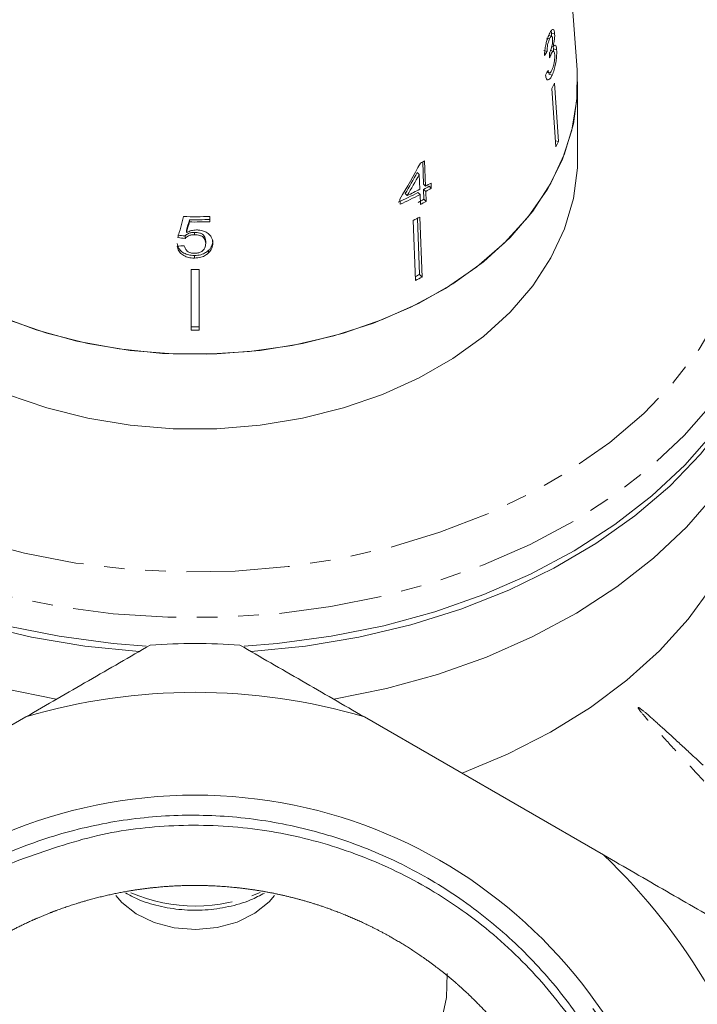
# Model space of a CAD drawing. Units: millimetres. Extents: x -184 to 639, y -131 to 390.
# Drawn here: x 150 to 191, y 216 to 277 of the extents above; entities that cross this region are included whole.
import ezdxf

# ---------------------------------------------------------------- set-up
doc = ezdxf.new("R2010")
doc.units = ezdxf.units.MM
doc.linetypes.add('PHANTOM', pattern=[12.7, 6.35, -1.27, 1.27, -1.27, 1.27, -1.27])

msp = doc.modelspace()

# ---------------------------------------------------------------- linework, layer by layer
at = {"color": 7, "linetype": 'Continuous', "lineweight": 15}
for p, q in [((183.905, 273.829), (182.439, 293.574)), ((182.338, 276.097), (182.318, 276.222)), ((182.527, 276.054), (182.338, 276.097)), ((182.221, 275.742), (182.036, 275.785)), ((182.35, 275.896), (182.164, 275.939)), ((182.059, 274.969), (181.869, 275.013)), ((182.307, 274.792), (182.214, 274.813)), ((182.459, 274.975), (182.26, 275.021)), ((182.429, 275.239), (182.349, 275.258)), ((182.448, 275.115), (182.43, 275.241)), ((182.452, 274.957), (182.448, 275.115)), ((182.652, 275.068), (182.448, 275.115)), ((182.052, 273.67), (182.213, 273.634)), ((182.378, 273.513), (182.165, 273.562)), ((182.514, 273.022), (182.763, 269.429)), ((182.359, 272.685), (182.609, 269.093)), ((183.937, 268.362), (183.937, 272.958)), ((182.763, 269.429), (182.582, 269.47)), ((174.468, 266.804), (174.421, 268.175)), ((174.593, 266.683), (174.528, 268.233)), ((174.207, 267.402), (174.089, 267.516)), ((174.207, 267.402), (174.245, 266.494)), ((174.593, 266.683), (174.468, 266.804)), ((174.5, 265.874), (174.479, 266.483)), ((174.606, 266.36), (174.479, 266.483)), ((174.632, 265.746), (174.606, 266.36)), ((174.95, 266.553), (174.823, 266.676)), ((174.95, 266.553), (174.936, 266.876)), ((173.024, 265.89), (173.038, 265.567)), ((173.474, 266.103), (173.35, 266.224)), ((174.258, 266.172), (174.131, 266.295)), ((174.258, 266.172), (174.284, 265.558)), ((174.632, 265.746), (174.5, 265.874)), ((160.089, 264.481), (160.089, 264.619)), ((161.352, 264.492), (161.352, 264.818)), ((173.831, 264.571), (173.985, 260.886)), ((174.106, 264.712), (174.225, 261.254)), ((174.236, 264.779), (174.39, 261.094)), ((159.915, 263.825), (159.915, 263.969)), ((159.818, 263.474), (159.818, 263.622)), ((160.403, 263.697), (160.403, 263.842)), ((161.089, 263.154), (161.089, 263.304)), ((161.265, 262.581), (161.265, 262.737)), ((160.398, 262.262), (160.398, 262.42)), ((160.187, 261.551), (160.187, 257.831)), ((160.687, 261.551), (160.687, 257.831)), ((174.39, 261.094), (174.225, 261.254)), ((150.035, 234.052), (135.339, 225.567)), ((185.535, 225.567), (170.839, 234.052))]:
    msp.add_line(p, q, dxfattribs=at)
at = {"color": 8, "linetype": 'PHANTOM', "lineweight": 0, "flags": 128}
for points in [[(183.026, 285.675), (184.783, 284.516), (186.987, 282.802), (188.95, 280.947), (190.655, 278.969), (192.087, 276.885), (193.232, 274.714), (194.08, 272.477), (194.623, 270.192), (194.857, 267.881), (194.779, 265.565), (194.39, 263.264), (193.694, 261), (192.696, 258.794), (191.406, 256.664), (189.836, 254.63), (188, 252.712), (185.913, 250.925), (183.597, 249.287), (181.07, 247.812), (178.357, 246.513), (175.481, 245.403), (172.469, 244.491), (169.348, 243.785), (166.146, 243.293), (162.893, 243.018), (159.618, 242.963), (156.349, 243.128), (153.118, 243.512), (149.954, 244.112), (146.884, 244.922), (143.936, 245.934), (141.139, 247.14), (138.516, 248.528), (136.091, 250.087), (133.887, 251.801), (131.924, 253.656), (130.219, 255.634), (128.787, 257.718), (127.642, 259.889), (126.794, 262.126), (126.251, 264.411), (126.017, 266.722), (126.095, 269.038), (126.484, 271.339), (127.18, 273.603), (128.178, 275.809), (129.468, 277.939), (131.038, 279.973), (132.874, 281.891), (134.961, 283.678), (137.277, 285.316), (137.848, 285.675)], [(196.861, 266.362), (196.828, 264.722), (196.517, 262.353), (195.899, 260.014), (194.978, 257.726), (193.763, 255.507), (192.263, 253.377), (190.491, 251.354), (188.463, 249.456), (186.197, 247.697), (183.71, 246.094), (181.025, 244.66), (178.164, 243.408), (175.152, 242.347), (172.014, 241.488), (168.778, 240.837), (165.47, 240.399), (162.119, 240.18), (158.755, 240.18), (155.404, 240.399), (152.096, 240.837), (148.86, 241.488), (145.722, 242.347), (142.71, 243.408), (139.849, 244.66), (137.164, 246.094), (134.677, 247.697), (132.41, 249.456), (130.383, 251.354), (128.611, 253.377), (127.111, 255.507), (125.896, 257.726), (124.975, 260.014), (124.357, 262.353), (124.046, 264.722), (124.012, 266.318)]]:
    msp.add_lwpolyline(points, dxfattribs=at)
at = {"color": 7, "linetype": 'Continuous', "lineweight": 15, "flags": 128}
for points in [[(183.905, 273.829), (183.899, 272.01), (183.593, 270.125), (182.985, 268.277), (182.083, 266.49), (180.9, 264.787), (179.449, 263.191), (177.75, 261.722), (175.826, 260.4), (173.701, 259.241), (171.404, 258.262), (168.963, 257.474), (166.411, 256.887), (163.781, 256.51), (161.108, 256.348), (158.426, 256.402), (155.77, 256.672), (153.175, 257.155), (150.675, 257.843), (148.302, 258.728)], [(183.905, 273.829), (183.924, 272.397), (183.681, 270.514), (183.138, 268.663), (182.301, 266.867), (181.181, 265.15), (179.792, 263.534), (178.152, 262.04), (176.283, 260.688), (174.209, 259.494), (171.957, 258.475), (169.556, 257.643), (167.036, 257.01), (164.431, 256.583), (161.774, 256.368), (159.1, 256.368), (156.443, 256.583), (153.838, 257.01), (151.318, 257.643), (148.917, 258.475)], [(148.917, 253.879), (151.318, 253.047), (153.838, 252.414), (156.443, 251.987), (159.1, 251.772), (161.774, 251.772), (164.431, 251.987), (167.036, 252.414), (169.556, 253.047), (171.957, 253.879), (174.209, 254.898), (176.283, 256.092), (178.152, 257.444), (179.792, 258.938), (181.181, 260.554), (182.301, 262.271), (183.138, 264.066), (183.681, 265.918), (183.924, 267.801), (183.937, 268.362)], [(156.997, 238.071), (153.661, 238.405), (150.383, 238.955), (147.19, 239.716), (144.11, 240.682), (141.17, 241.845), (138.393, 243.195), (135.805, 244.72), (133.426, 246.407), (131.278, 248.242), (129.377, 250.209), (127.742, 252.292), (126.385, 254.473), (125.318, 256.733), (124.551, 259.053), (124.089, 261.412), (123.937, 263.792), (123.98, 265.014)], [(123.969, 264.564), (124.002, 262.922), (124.313, 260.55), (124.932, 258.209), (125.854, 255.917), (127.071, 253.696), (128.572, 251.563), (130.346, 249.538), (132.376, 247.637), (134.646, 245.876), (137.136, 244.272), (139.824, 242.836), (142.689, 241.582), (145.704, 240.52), (148.846, 239.659), (152.086, 239.008), (155.398, 238.57), (157.421, 238.411)], [(163.454, 238.411), (165.476, 238.57), (168.788, 239.008), (172.028, 239.659), (175.17, 240.52), (178.185, 241.582), (181.05, 242.836), (183.738, 244.272), (186.228, 245.876), (188.498, 247.637), (190.528, 249.538), (192.301, 251.563), (193.803, 253.696), (195.02, 255.917), (195.942, 258.209), (196.561, 260.55), (196.872, 262.922), (196.905, 264.564)], [(196.894, 265.014), (196.937, 263.792), (196.785, 261.412), (196.323, 259.053), (195.556, 256.733), (194.489, 254.473), (193.132, 252.292), (191.496, 250.209), (189.596, 248.242), (187.448, 246.407), (185.069, 244.72), (182.48, 243.195), (179.704, 241.845), (176.763, 240.682), (173.684, 239.716), (170.491, 238.955), (167.213, 238.405), (163.877, 238.071)], [(123.937, 260.23), (123.972, 259.107), (124.273, 256.736), (124.882, 254.396), (125.793, 252.104), (126.999, 249.882), (128.489, 247.748), (130.251, 245.72), (132.27, 243.816), (134.528, 242.051), (137.007, 240.441), (139.684, 238.999), (142.538, 237.737), (145.545, 236.667), (148.678, 235.797), (151.911, 235.135)], [(168.963, 235.135), (172.196, 235.797), (175.329, 236.667), (178.335, 237.737), (181.19, 238.999), (183.867, 240.441), (186.346, 242.051), (188.604, 243.816), (190.623, 245.72), (192.385, 247.748), (193.875, 249.882), (195.081, 252.104), (195.992, 254.396), (196.601, 256.736), (196.902, 259.107), (196.937, 260.23)], [(176.837, 230.589), (179.641, 231.762), (182.279, 233.114), (184.727, 234.634), (186.965, 236.308), (188.973, 238.123), (190.734, 240.061), (192.232, 242.107), (193.455, 244.242), (194.391, 246.448), (195.034, 248.707), (195.376, 250.998), (195.437, 252.452)], [(165.313, 223.076), (164.985, 222.688), (164.113, 221.982), (163.027, 221.444), (161.79, 221.106), (160.475, 220.986), (159.158, 221.093), (157.915, 221.419), (156.818, 221.946), (155.932, 222.644), (155.561, 223.076)], [(175.915, 218.279), (175.886, 216.813), (175.551, 215.267), (174.907, 213.771), (173.969, 212.355), (172.756, 211.047), (171.292, 209.875), (169.607, 208.863), (167.735, 208.03), (165.715, 207.394), (163.587, 206.968), (161.395, 206.76), (159.184, 206.775), (156.998, 207.012), (154.882, 207.467), (152.879, 208.13), (151.03, 208.988), (149.373, 210.023), (147.94, 211.215), (146.763, 212.538), (145.863, 213.967), (145.26, 215.472), (144.967, 217.022), (144.954, 218.205)]]:
    msp.add_lwpolyline(points, dxfattribs=at)
at = {"color": 7, "linetype": 'Continuous', "lineweight": 15}
msp.add_circle((160.437, 199.066), 30.178, dxfattribs=at)
for centre, radius, start, end in [((170.387, 278.391), 13.263, 334.52159, 336.1203), ((170.499, 274.861), 13.413, 334.53054, 336.11134), ((163.035, 289.06), 23.788, 298.22332, 298.89005), ((162.721, 288.232), 24.603, 295.91733, 297.93034), ((163.194, 286.93), 23.355, 298.89552, 299.86146), ((163.214, 287.312), 23.56, 298.88111, 299.83874), ((163.216, 287.011), 23.584, 298.87941, 299.83606), ((162.589, 288.069), 24.644, 294.76137, 297.92789), ((162.611, 288.149), 24.873, 294.78395, 297.9211), ((163.002, 286.711), 23.799, 297.94011, 298.89287), ((163.024, 286.794), 24.037, 297.93283, 298.87623), ((160.437, 297.19), 32.385, 268.75024, 271.61862), ((160.437, 296.757), 32.14, 269.37906, 271.63095), ((162.786, 286.569), 24.615, 296.66224, 297.7208), ((160.437, 296.895), 32.416, 269.38436, 271.61702), ((160.437, 294.265), 32.715, 269.56215, 270.43785), ((162.822, 282.952), 24.511, 297.06746, 297.7222), ((162.812, 283.132), 24.894, 296.66817, 297.71487), ((160.437, 290.716), 32.688, 269.56179, 270.43821), ((160.437, 290.915), 33.085, 269.56706, 270.43294), ((160.437, 199.066), 39.5, 86.00782, 93.99218), ((160.437, 199.066), 36.5, 73.44274, 106.55726), ((160.437, 199.066), 36.5, 13.44274, 46.55726)]:
    msp.add_arc(centre, radius, start, end, dxfattribs=at)
at = {"color": 8, "linetype": 'PHANTOM', "lineweight": 0}
msp.add_arc((160.436, 232.395), 9.968, 246.6889, 293.65868, dxfattribs=at)
at = {"color": 7, "linetype": 'Continuous', "lineweight": 15}
for centre, major_axis, ratio, start_param, end_param in [((160.474, 280.433), (22.945, -0.848), 0.639348, 5.94062, 5.959984), ((156.35, 190.983), (8.368, 197.97), 0.124545, 5.153516, 5.155288), ((160.4, 279.264), (23.006, 1.254), 0.773444, 5.883578, 5.902873), ((159.17, 278.472), (16.298, 32.395), 0.502055, 4.573701, 4.644167), ((159.41, 278.372), (16.149, 32.112), 0.502431, 4.584353, 4.625951), ((159.168, 277.973), (16.324, 32.446), 0.502064, 4.597223, 4.638417), ((154.045, 260.898), (24.012, 87.829), 0.04898, 4.755609, 4.770359), ((155.247, 263.264), (23.418, 87.177), 0.047922, 4.733345, 4.740805), ((153.878, 258.337), (24.211, 90.055), 0.047361, 4.786093, 4.793396), ((160.535, 279.68), (22.684, -3.177), 0.700167, 4.759456, 4.778695), ((160.558, 279.678), (22.892, -3.206), 0.700164, 4.758921, 4.777986), ((160.316, 279.335), (22.917, 3.209), 0.700164, 4.572078, 4.591115)]:
    msp.add_ellipse(centre, major_axis=major_axis, ratio=ratio, start_param=start_param, end_param=end_param, dxfattribs=at)
for points, knots in [([(196.837, 266.803), (196.837, 266.851), (196.844, 267.662), (196.601, 269.233), (196.092, 271.49), (195.286, 273.702), (194.228, 275.855), (192.913, 277.934), (191.354, 279.923), (189.56, 281.807), (187.735, 283.408), (186.086, 284.645), (184.578, 285.675), (183.546, 286.262), (182.957, 286.597)], [0, 0, 0, 0, 0.0061654, 0.1046879, 0.2032269, 0.3019624, 0.4010366, 0.5005316, 0.6004655, 0.7008033, 0.8014758, 0.8740678, 0.9281589, 1, 1, 1, 1]), ([(182.197, 276.02), (182.157, 275.927), (182.085, 275.758), (181.994, 275.438), (181.929, 275.107), (181.908, 274.864), (181.905, 274.732), (181.904, 274.706)], [0, 0, 0, 0, 0.2576253, 0.4674832, 0.6772586, 0.9377571, 1, 1, 1, 1]), ([(182.527, 276.054), (182.519, 276.12), (182.503, 276.253), (182.443, 276.33), (182.36, 276.295), (182.274, 276.18), (182.216, 276.061), (182.197, 276.02)], [0, 0, 0, 0, 0.210343, 0.421554, 0.619979, 0.869857, 1, 1, 1, 1]), ([(182.335, 275.871), (182.338, 275.937), (182.341, 276.018), (182.339, 276.086), (182.338, 276.097)], [0, 0, 0, 0, 0.824285, 1, 1, 1, 1]), ([(182.429, 275.239), (182.456, 275.352), (182.501, 275.542), (182.53, 275.819), (182.532, 275.971), (182.528, 276.042), (182.527, 276.054)], [0, 0, 0, 0, 0.399806, 0.672636, 0.945725, 1, 1, 1, 1]), ([(182.059, 274.969), (182.061, 275.041), (182.065, 275.164), (182.097, 275.364), (182.14, 275.535), (182.184, 275.659), (182.212, 275.721), (182.221, 275.742)], [0, 0, 0, 0, 0.291259, 0.493212, 0.695525, 0.895658, 1, 1, 1, 1]), ([(182.221, 275.742), (182.246, 275.792), (182.289, 275.874), (182.342, 275.905), (182.379, 275.882), (182.398, 275.815), (182.402, 275.759), (182.404, 275.742)], [0, 0, 0, 0, 0.2976994, 0.4997046, 0.7009099, 0.907534, 1, 1, 1, 1]), ([(182.404, 275.742), (182.406, 275.69), (182.409, 275.601), (182.391, 275.439), (182.354, 275.259), (182.301, 275.077), (182.254, 274.969), (182.234, 274.923)], [0, 0, 0, 0, 0.211132, 0.366443, 0.521462, 0.792853, 1, 1, 1, 1]), ([(182.234, 274.923), (182.232, 274.919), (182.229, 274.912), (182.222, 274.899), (182.217, 274.89), (182.213, 274.883)], [0, 0, 0, 0, 0.25007, 0.500161, 1, 1, 1, 1]), ([(182.307, 274.792), (182.332, 274.843), (182.379, 274.936), (182.441, 274.985), (182.489, 274.968), (182.519, 274.889), (182.527, 274.805), (182.53, 274.768)], [0, 0, 0, 0, 0.241658, 0.439484, 0.637086, 0.842235, 1, 1, 1, 1]), ([(182.378, 273.513), (182.422, 273.619), (182.502, 273.815), (182.589, 274.188), (182.644, 274.558), (182.662, 274.863), (182.654, 275.014), (182.652, 275.068)], [0, 0, 0, 0, 0.246573, 0.451736, 0.656491, 0.878695, 1, 1, 1, 1]), ([(182.652, 275.068), (182.643, 275.15), (182.628, 275.293), (182.571, 275.372), (182.504, 275.354), (182.453, 275.277), (182.429, 275.239)], [0, 0, 0, 0, 0.315823, 0.549562, 0.7839, 1, 1, 1, 1]), ([(182.219, 274.566), (182.226, 274.586), (182.24, 274.626), (182.269, 274.705), (182.292, 274.757), (182.307, 274.792)], [0, 0, 0, 0, 0.250556, 0.501215, 1, 1, 1, 1]), ([(182.53, 274.768), (182.533, 274.701), (182.537, 274.567), (182.51, 274.319), (182.464, 274.09), (182.412, 273.923), (182.377, 273.843), (182.363, 273.811)], [0, 0, 0, 0, 0.237107, 0.476776, 0.684363, 0.873239, 1, 1, 1, 1]), ([(182.363, 273.811), (182.336, 273.759), (182.291, 273.672), (182.229, 273.624), (182.176, 273.647), (182.143, 273.728), (182.127, 273.801), (182.122, 273.823)], [0, 0, 0, 0, 0.252335, 0.424878, 0.597403, 0.878172, 1, 1, 1, 1]), ([(181.97, 273.496), (181.986, 273.416), (182.016, 273.255), (182.118, 273.19), (182.232, 273.257), (182.32, 273.392), (182.366, 273.488), (182.378, 273.513)], [0, 0, 0, 0, 0.25152, 0.505573, 0.724131, 0.930347, 1, 1, 1, 1]), ([(160.524, 263.99), (160.469, 263.988), (160.31, 263.981), (160.099, 263.921), (159.965, 263.851), (159.915, 263.825)], [0, 0, 0, 0, 0.251828, 0.716788, 1, 1, 1, 1]), ([(161.527, 263.185), (161.511, 263.312), (161.485, 263.527), (161.252, 263.777), (160.975, 263.933), (160.711, 263.987), (160.561, 263.99), (160.524, 263.99)], [0, 0, 0, 0, 0.3058038, 0.5178463, 0.7299122, 0.9327112, 1, 1, 1, 1]), ([(159.818, 263.622), (159.882, 263.677), (159.99, 263.772), (160.21, 263.836), (160.341, 263.84), (160.403, 263.842)], [0, 0, 0, 0, 0.430003, 0.728552, 1, 1, 1, 1]), ([(159.818, 263.474), (159.882, 263.531), (159.99, 263.626), (160.21, 263.69), (160.341, 263.695), (160.403, 263.697)], [0, 0, 0, 0, 0.429976, 0.728448, 1, 1, 1, 1]), ([(160.403, 263.842), (160.515, 263.836), (160.69, 263.826), (160.89, 263.731), (161.005, 263.617), (161.077, 263.472), (161.085, 263.363), (161.089, 263.304)], [0, 0, 0, 0, 0.288712, 0.451745, 0.614655, 0.790718, 1, 1, 1, 1]), ([(160.403, 263.697), (160.515, 263.691), (160.69, 263.681), (160.89, 263.584), (161.005, 263.47), (161.077, 263.323), (161.085, 263.213), (161.089, 263.154)], [0, 0, 0, 0, 0.288643, 0.451628, 0.614491, 0.790545, 1, 1, 1, 1]), ([(161.265, 262.737), (161.306, 262.782), (161.425, 262.911), (161.514, 263.12), (161.524, 263.278), (161.527, 263.335)], [0, 0, 0, 0, 0.251381, 0.728522, 1, 1, 1, 1]), ([(159.336, 263.15), (159.36, 263.05), (159.402, 262.869), (159.611, 262.642), (159.881, 262.491), (160.159, 262.428), (160.333, 262.422), (160.398, 262.42)], [0, 0, 0, 0, 0.254975, 0.46358, 0.672408, 0.876293, 1, 1, 1, 1]), ([(159.336, 262.998), (159.36, 262.897), (159.402, 262.714), (159.612, 262.485), (159.882, 262.333), (160.16, 262.269), (160.333, 262.264), (160.398, 262.262)], [0, 0, 0, 0, 0.2552118, 0.4638957, 0.6728059, 0.8766121, 1, 1, 1, 1]), ([(160.401, 262.556), (160.321, 262.56), (160.183, 262.568), (160.009, 262.643), (159.875, 262.759), (159.805, 262.892), (159.782, 262.987), (159.774, 263.019)], [0, 0, 0, 0, 0.243602, 0.422786, 0.601797, 0.864633, 1, 1, 1, 1]), ([(160.398, 262.42), (160.532, 262.429), (160.779, 262.444), (161.078, 262.573), (161.209, 262.687), (161.265, 262.737)], [0, 0, 0, 0, 0.400373, 0.739166, 1, 1, 1, 1]), ([(161.089, 263.154), (161.081, 263.066), (161.067, 262.92), (160.937, 262.735), (160.769, 262.616), (160.576, 262.562), (160.454, 262.557), (160.401, 262.556)], [0, 0, 0, 0, 0.297253, 0.492779, 0.689408, 0.866217, 1, 1, 1, 1]), ([(161.265, 262.581), (161.306, 262.626), (161.425, 262.757), (161.514, 262.968), (161.524, 263.127), (161.527, 263.185)], [0, 0, 0, 0, 0.2512549, 0.7287746, 1, 1, 1, 1]), ([(160.398, 262.262), (160.532, 262.27), (160.779, 262.286), (161.078, 262.416), (161.208, 262.531), (161.265, 262.581)], [0, 0, 0, 0, 0.400017, 0.738719, 1, 1, 1, 1]), ([(157.687, 238.47), (156.432, 237.746), (155.168, 237.016), (152.616, 235.542), (151.324, 234.796), (150.035, 234.052)], [0, 0, 0, 0, 0.5, 0.5, 1, 1, 1, 1]), ([(170.839, 234.052), (169.558, 234.791), (168.279, 235.53), (166.361, 236.637), (165.722, 237.006), (164.45, 237.74), (163.817, 238.106), (163.187, 238.47)], [0, 0, 0, 0, 0.5, 0.5, 0.75, 0.75, 1, 1, 1, 1]), ([(143.229, 176.561), (144.331, 175.708), (145.488, 174.942), (147.306, 173.922), (147.926, 173.603), (149.18, 173.016), (149.814, 172.746), (151.741, 172.01), (153.056, 171.614), (155.075, 171.163), (155.756, 171.036), (157.133, 170.833), (157.823, 170.757), (159.887, 170.605), (161.261, 170.604), (163.318, 170.751), (164.003, 170.825), (165.372, 171.024), (166.058, 171.15), (168.091, 171.598), (169.41, 171.993), (171.978, 172.967), (173.227, 173.547), (175.046, 174.559), (175.643, 174.92), (176.8, 175.678), (177.361, 176.077), (178.999, 177.33), (180.027, 178.241), (181.473, 179.722), (181.94, 180.236), (182.837, 181.3), (183.264, 181.845), (184.48, 183.521), (185.206, 184.69), (186.167, 186.521), (186.466, 187.144), (187.021, 188.417), (187.276, 189.066), (187.964, 191.024), (188.325, 192.352), (188.723, 194.379), (188.832, 195.06), (189, 196.435), (189.059, 197.13), (189.161, 199.208), (189.128, 200.584), (188.868, 203.318), (188.64, 204.676), (188.147, 206.699), (187.957, 207.37), (187.534, 208.686), (187.299, 209.333), (186.529, 211.242), (185.927, 212.474), (184.89, 214.258), (184.522, 214.843), (183.74, 215.99), (183.327, 216.551), (182.039, 218.174), (181.11, 219.185), (179.118, 221.068), (178.053, 221.94), (176.35, 223.14), (175.766, 223.521), (174.582, 224.233), (173.98, 224.567), (172.142, 225.5), (170.876, 226.034), (168.915, 226.699), (168.251, 226.898), (166.904, 227.25), (166.228, 227.4), (164.195, 227.777), (162.83, 227.931), (160.769, 228.015), (160.08, 228.019), (158.698, 227.976), (158.001, 227.93), (155.931, 227.717), (154.576, 227.478), (151.912, 226.811), (150.603, 226.383), (148.677, 225.597), (148.041, 225.31), (146.801, 224.696), (146.195, 224.369), (144.416, 223.325), (143.284, 222.548), (141.667, 221.259), (141.141, 220.809), (140.117, 219.866), (139.623, 219.377), (138.194, 217.858), (137.312, 216.774), (135.728, 214.516), (135.022, 213.338), (134.088, 211.5), (133.798, 210.875), (133.26, 209.601), (133.012, 208.949), (132.342, 206.978), (131.994, 205.646), (131.486, 202.948), (131.327, 201.581), (131.235, 199.504), (131.229, 198.806), (131.267, 197.422), (131.31, 196.734), (131.511, 194.681), (131.742, 193.327), (132.231, 191.319), (132.418, 190.654), (132.841, 189.33), (133.077, 188.675), (133.848, 186.752), (134.448, 185.516), (135.818, 183.134), (136.588, 181.988), (138.302, 179.794), (139.23, 178.767), (140.726, 177.33), (141.241, 176.868), (142.308, 175.979), (142.859, 175.552), (144.544, 174.339), (145.714, 173.617), (148.145, 172.341), (149.407, 171.787), (151.371, 171.087), (152.034, 170.877), (153.364, 170.506), (154.034, 170.345), (156.053, 169.932), (157.415, 169.752), (159.48, 169.625), (160.174, 169.606), (161.566, 169.619), (162.257, 169.65), (164.319, 169.815), (165.677, 170.02), (167.689, 170.469), (168.355, 170.642), (169.68, 171.037), (170.34, 171.259), (172.29, 171.993), (173.541, 172.569), (175.95, 173.886), (177.108, 174.628), (178.774, 175.868), (179.319, 176.304), (180.37, 177.208), (180.876, 177.676), (182.343, 179.128), (183.249, 180.16), (184.5, 181.802), (184.899, 182.365), (185.66, 183.525), (186.023, 184.121), (187.037, 185.932), (187.624, 187.175), (188.62, 189.734), (189.031, 191.049), (189.51, 193.077), (189.646, 193.76), (189.869, 195.123), (189.956, 195.806), (190.146, 197.858), (190.178, 199.231), (190.081, 201.298), (190.025, 201.988), (189.864, 203.37), (189.759, 204.055), (189.376, 206.089), (189.028, 207.418), (188.37, 209.371), (188.128, 210.015), (187.598, 211.29), (187.309, 211.921), (186.374, 213.788), (185.668, 214.983), (184.877, 216.129)], [0, 0, 0, 0, 0.015625, 0.015625, 0.023437, 0.023437, 0.03125, 0.03125, 0.046875, 0.046875, 0.054687, 0.054687, 0.0625, 0.0625, 0.078125, 0.078125, 0.085937, 0.085937, 0.09375, 0.09375, 0.109375, 0.109375, 0.125, 0.125, 0.132812, 0.132812, 0.140625, 0.140625, 0.15625, 0.15625, 0.164062, 0.164062, 0.171875, 0.171875, 0.1875, 0.1875, 0.195312, 0.195312, 0.203125, 0.203125, 0.21875, 0.21875, 0.226562, 0.226562, 0.234375, 0.234375, 0.25, 0.25, 0.265625, 0.265625, 0.273437, 0.273437, 0.28125, 0.28125, 0.296875, 0.296875, 0.304687, 0.304687, 0.3125, 0.3125, 0.328125, 0.328125, 0.34375, 0.34375, 0.351562, 0.351562, 0.359375, 0.359375, 0.375, 0.375, 0.382812, 0.382812, 0.390625, 0.390625, 0.40625, 0.40625, 0.414062, 0.414062, 0.421875, 0.421875, 0.4375, 0.4375, 0.453125, 0.453125, 0.460937, 0.460937, 0.46875, 0.46875, 0.484375, 0.484375, 0.492187, 0.492187, 0.5, 0.5, 0.515625, 0.515625, 0.53125, 0.53125, 0.539062, 0.539062, 0.546875, 0.546875, 0.5625, 0.5625, 0.578125, 0.578125, 0.585937, 0.585937, 0.59375, 0.59375, 0.609375, 0.609375, 0.617187, 0.617187, 0.625, 0.625, 0.640625, 0.640625, 0.65625, 0.65625, 0.671875, 0.671875, 0.679687, 0.679687, 0.6875, 0.6875, 0.703125, 0.703125, 0.71875, 0.71875, 0.726562, 0.726562, 0.734375, 0.734375, 0.75, 0.75, 0.757812, 0.757812, 0.765625, 0.765625, 0.78125, 0.78125, 0.789062, 0.789062, 0.796875, 0.796875, 0.8125, 0.8125, 0.828125, 0.828125, 0.835937, 0.835937, 0.84375, 0.84375, 0.859375, 0.859375, 0.867187, 0.867187, 0.875, 0.875, 0.890625, 0.890625, 0.90625, 0.90625, 0.914062, 0.914062, 0.921875, 0.921875, 0.9375, 0.9375, 0.945312, 0.945312, 0.953125, 0.953125, 0.96875, 0.96875, 0.976562, 0.976562, 0.984375, 0.984375, 1, 1, 1, 1]), ([(149.661, 225.266), (151.246, 225.825), (154.314, 226.907), (159.171, 227.493), (163.937, 227.317), (168.653, 226.318), (173.092, 224.563), (177.211, 222.063), (180.819, 218.936), (183.878, 215.214), (186.247, 211.069), (187.902, 206.543), (188.765, 201.848), (188.829, 197.03), (188.089, 192.313), (186.554, 187.746), (184.295, 183.54), (181.335, 179.739), (177.81, 176.518), (173.758, 173.91), (169.367, 172.039), (164.679, 170.916), (159.92, 170.617), (155.256, 171.046), (152.355, 171.963), (150.953, 172.407)], [0, 0, 0, 0, 0.04587, 0.088799, 0.132974, 0.175903, 0.220077, 0.263007, 0.307181, 0.350111, 0.394285, 0.437214, 0.481389, 0.524318, 0.568493, 0.611422, 0.655596, 0.698526, 0.7427, 0.78563, 0.829804, 0.872733, 0.916908, 0.959837, 1, 1, 1, 1]), ([(184.877, 216.129), (185.726, 214.886), (186.477, 213.586), (187.454, 211.553), (187.754, 210.863), (188.298, 209.472), (188.543, 208.769), (189.195, 206.638), (189.524, 205.189), (189.852, 202.972), (189.934, 202.222), (190.041, 200.725), (190.066, 199.979), (190.056, 197.747), (189.938, 196.267), (189.593, 194.06), (189.45, 193.327), (189.107, 191.864), (188.906, 191.138), (188.228, 188.999), (187.671, 187.616), (186.678, 185.604), (186.319, 184.943), (185.552, 183.65), (185.146, 183.021), (183.86, 181.186), (182.913, 180.033), (181.359, 178.409), (180.816, 177.884), (179.7, 176.885), (179.126, 176.409), (177.356, 175.052), (176.113, 174.24), (174.152, 173.163), (173.482, 172.828), (172.111, 172.206), (171.418, 171.924), (169.316, 171.16), (167.886, 170.761), (165.698, 170.325), (164.961, 170.208), (163.473, 170.029), (162.72, 169.968), (160.478, 169.873), (158.993, 169.924), (156.779, 170.171), (156.043, 170.281), (154.576, 170.559), (153.842, 170.728), (151.667, 171.318), (150.264, 171.818), (147.551, 173.025), (146.241, 173.732), (144.347, 174.954), (143.731, 175.386), (142.542, 176.291), (141.968, 176.764), (140.304, 178.246), (139.273, 179.316), (137.847, 181.049), (137.39, 181.651), (136.53, 182.878), (136.126, 183.506), (134.992, 185.427), (134.338, 186.76), (133.512, 188.839), (133.262, 189.547), (132.816, 190.985), (132.623, 191.707), (132.13, 193.888), (131.916, 195.357), (131.767, 197.585), (131.745, 198.331), (131.762, 199.832), (131.8, 200.586), (132, 202.818), (132.248, 204.283), (132.79, 206.446), (132.999, 207.161), (133.474, 208.579), (133.742, 209.285), (134.624, 211.356), (135.313, 212.677), (136.498, 214.571), (136.919, 215.187), (137.811, 216.391), (138.284, 216.98), (139.761, 218.675), (140.826, 219.717), (142.539, 221.151), (143.13, 221.607), (144.352, 222.476), (144.985, 222.888), (146.918, 224.043), (148.262, 224.708), (149.661, 225.266)], [0, 0, 0, 0, 0.03125, 0.03125, 0.046875, 0.046875, 0.0625, 0.0625, 0.09375, 0.09375, 0.109375, 0.109375, 0.125, 0.125, 0.15625, 0.15625, 0.171875, 0.171875, 0.1875, 0.1875, 0.21875, 0.21875, 0.234375, 0.234375, 0.25, 0.25, 0.28125, 0.28125, 0.296875, 0.296875, 0.3125, 0.3125, 0.34375, 0.34375, 0.359375, 0.359375, 0.375, 0.375, 0.40625, 0.40625, 0.421875, 0.421875, 0.4375, 0.4375, 0.46875, 0.46875, 0.484375, 0.484375, 0.5, 0.5, 0.53125, 0.53125, 0.5625, 0.5625, 0.578125, 0.578125, 0.59375, 0.59375, 0.625, 0.625, 0.640625, 0.640625, 0.65625, 0.65625, 0.6875, 0.6875, 0.703125, 0.703125, 0.71875, 0.71875, 0.75, 0.75, 0.765625, 0.765625, 0.78125, 0.78125, 0.8125, 0.8125, 0.828125, 0.828125, 0.84375, 0.84375, 0.875, 0.875, 0.890625, 0.890625, 0.90625, 0.90625, 0.9375, 0.9375, 0.953125, 0.953125, 0.96875, 0.96875, 1, 1, 1, 1]), ([(193.187, 221.149), (191.932, 221.874), (190.668, 222.604), (188.116, 224.077), (186.824, 224.823), (185.535, 225.567)], [0, 0, 0, 0, 0.5, 0.5, 1, 1, 1, 1]), ([(144.214, 180.676), (141.929, 182.973), (140.919, 184.214), (139.593, 186.21), (139.183, 186.898), (138.427, 188.32), (138.082, 189.056), (137.166, 191.286), (136.707, 192.816), (136.321, 194.781), (136.253, 195.177), (136.136, 195.974), (136.088, 196.376), (135.972, 197.583), (135.935, 198.385), (135.941, 200.785), (136.1, 202.375), (136.496, 204.351), (136.586, 204.747), (136.783, 205.53), (136.891, 205.917), (137.243, 207.069), (137.784, 208.573), (138.469, 210.018), (139.037, 211.079), (139.235, 211.428), (139.65, 212.12), (139.867, 212.463), (140.989, 214.139), (142.004, 215.374), (143.699, 217.071), (144.293, 217.61), (145.229, 218.379), (145.549, 218.629), (146.196, 219.11), (146.525, 219.341), (148.191, 220.455), (149.598, 221.21), (151.452, 221.98), (151.827, 222.125), (152.588, 222.398), (152.973, 222.525), (154.129, 222.876), (154.907, 223.07), (157.257, 223.537), (158.849, 223.695), (161.276, 223.692), (162.082, 223.651), (163.676, 223.49), (164.466, 223.371), (166.032, 223.055), (166.808, 222.859), (168.345, 222.388), (169.11, 222.111), (171.336, 221.18), (172.742, 220.421), (174.736, 219.08), (175.383, 218.598), (176.63, 217.567), (177.223, 217.025), (178.915, 215.323), (179.926, 214.085), (181.042, 212.409), (181.258, 212.066), (181.672, 211.372), (181.869, 211.021), (182.435, 209.957), (183.116, 208.51), (183.653, 207.005), (184.001, 205.854), (184.108, 205.466), (184.303, 204.684), (184.391, 204.288), (184.783, 202.308), (184.937, 200.716), (184.937, 198.319), (184.898, 197.518), (184.779, 196.313), (184.729, 195.911), (184.611, 195.112), (184.542, 194.716), (184.15, 192.75), (183.686, 191.222), (182.919, 189.368), (182.756, 189), (182.411, 188.27), (182.229, 187.908), (181.658, 186.841), (181.246, 186.154), (179.914, 184.161), (178.901, 182.923), (177.472, 181.494), (177.179, 181.215), (176.582, 180.674), (176.277, 180.412), (175.348, 179.649), (174.706, 179.174), (173.378, 178.286), (172.692, 177.875), (171.275, 177.117), (170.54, 176.77), (168.308, 175.847), (166.779, 175.384), (164.424, 174.916), (163.629, 174.798), (162.017, 174.64), (161.213, 174.602), (158.812, 174.605), (157.222, 174.762), (154.854, 175.234), (154.065, 175.433), (152.528, 175.901), (151.775, 176.172), (150.3, 176.785), (149.578, 177.127), (148.166, 177.884), (147.473, 178.3), (145.457, 179.651), (144.214, 180.676), (141.929, 182.973)], [-0.03125, -0.03125, 0, 0, 0.03125, 0.03125, 0.046875, 0.046875, 0.0625, 0.0625, 0.09375, 0.09375, 0.101563, 0.101563, 0.109375, 0.109375, 0.125, 0.125, 0.15625, 0.15625, 0.164063, 0.164063, 0.171875, 0.171875, 0.1875, 0.203125, 0.203125, 0.210938, 0.210938, 0.21875, 0.21875, 0.25, 0.25, 0.265625, 0.265625, 0.273438, 0.273438, 0.28125, 0.28125, 0.3125, 0.3125, 0.320313, 0.320313, 0.328125, 0.328125, 0.34375, 0.34375, 0.375, 0.375, 0.390625, 0.390625, 0.40625, 0.40625, 0.421875, 0.421875, 0.4375, 0.4375, 0.46875, 0.46875, 0.484375, 0.484375, 0.5, 0.5, 0.53125, 0.53125, 0.539063, 0.539063, 0.546875, 0.546875, 0.5625, 0.578125, 0.578125, 0.585938, 0.585938, 0.59375, 0.59375, 0.625, 0.625, 0.640625, 0.640625, 0.648438, 0.648438, 0.65625, 0.65625, 0.6875, 0.6875, 0.695313, 0.695313, 0.703125, 0.703125, 0.71875, 0.71875, 0.75, 0.75, 0.757813, 0.757813, 0.765625, 0.765625, 0.78125, 0.78125, 0.796875, 0.796875, 0.8125, 0.8125, 0.84375, 0.84375, 0.859375, 0.859375, 0.875, 0.875, 0.90625, 0.90625, 0.921875, 0.921875, 0.9375, 0.9375, 0.953125, 0.953125, 0.96875, 0.96875, 1, 1, 1.03125, 1.03125]), ([(156.168, 223.23), (156.402, 223.101), (157.029, 222.754), (158.199, 222.402), (159.609, 222.169), (161.063, 222.154), (162.495, 222.359), (163.737, 222.71), (164.423, 223.078), (164.705, 223.228)], [0, 0, 0, 0, 0.093715, 0.251047, 0.409442, 0.568355, 0.727985, 0.888609, 1, 1, 1, 1])]:
    msp.add_open_spline(points, degree=3, knots=knots, dxfattribs=at)
at = {"color": 8, "linetype": 'PHANTOM', "lineweight": 0}
msp.add_open_spline([(195.626, 227.428), (195.433, 226.838), (195.072, 225.734), (195.642, 225.813), (195.422, 225.986), (194.89, 226.651), (194.011, 227.614), (192.89, 228.832), (191.634, 230.181), (190.375, 231.535), (189.238, 232.766), (188.342, 233.756), (187.762, 234.43), (187.591, 234.695), (187.818, 234.563), (188.44, 234.035), (189.41, 233.158), (190.619, 232.044), (191.971, 230.785), (193.328, 229.523), (194.718, 228.237), (195.864, 227.207), (196.515, 226.658), (196.432, 226.802), (196.406, 226.847)], degree=3, knots=[0, 0, 0, 0, 0.051057, 0.095556, 0.140045, 0.18455, 0.229098, 0.273627, 0.318193, 0.362775, 0.407352, 0.45198, 0.496598, 0.541232, 0.585908, 0.630566, 0.675261, 0.719971, 0.764677, 0.809434, 0.85418, 0.913691, 0.973229, 1, 1, 1, 1], dxfattribs=at)

doc.saveas('drawing.dxf')
